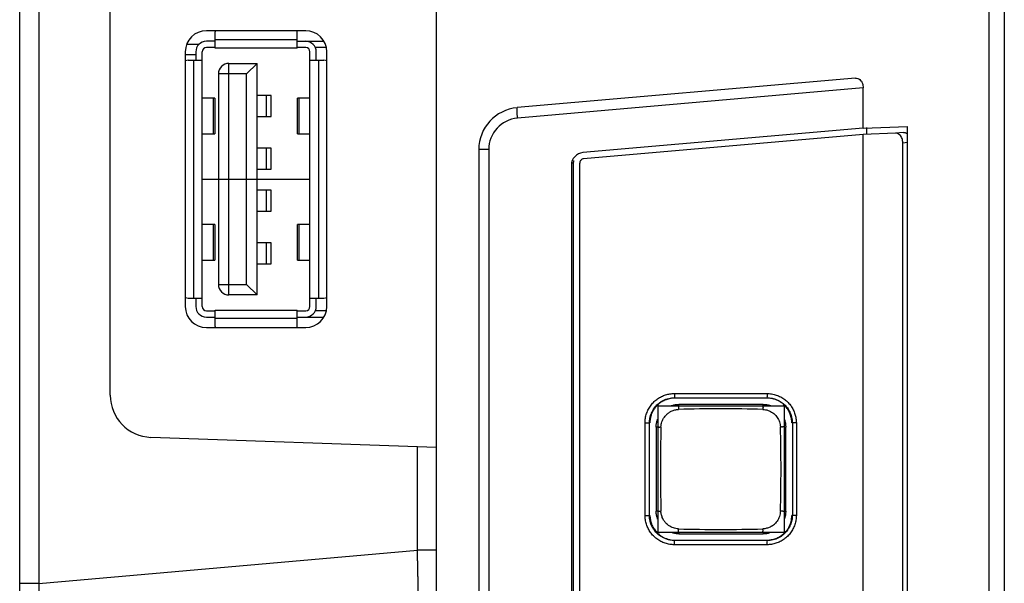
# Model space of a CAD drawing. Extents: x 21 to 137, y 5 to 92.
# Drawn here: x 25 to 27, y 49 to 50 of the extents above; entities that cross this region are included whole.
import ezdxf

# ---------------------------------------------------------------- set-up
doc = ezdxf.new("R2010")
doc.units = 0
doc.layers.get('0').update_dxf_attribs({"linetype": 'CONTINUOUS'})
doc.layers.add('10_ALL_DETAIL_ITEMS', color=7, linetype='CONTINUOUS')

msp = doc.modelspace()

# ---------------------------------------------------------------- linework, layer by layer
at = {"color": 7, "linetype": 'CONTINUOUS', "flags": 128}
for points in [[(27.1434, 44.2869), (27.1434, 62.9436)], [(27.172, 62.9436), (27.172, 44.2869)], [(26.1106, 44.2869), (26.1106, 61.2853)], [(25.3311, 43.7812), (25.3311, 58.7358)], [(25.367, 58.1641), (25.367, 48.6049)], [(25.5004, 48.9566), (25.5004, 54.5427)], [(25.6963, 49.606), (25.6963, 49.6365)], [(25.8498, 49.606), (25.8498, 49.6365)], [(25.6661, 49.6129), (25.6435, 49.6129)], [(25.6963, 49.6188), (25.6801, 49.6188)], [(25.6963, 49.6218), (25.8498, 49.6218)], [(25.8498, 49.6188), (25.8996, 49.6188)], [(25.6604, 49.5991), (25.6604, 49.5833)], [(25.6722, 49.1227), (25.6722, 49.5991)], [(25.6963, 49.607), (25.6801, 49.607)], [(25.8498, 49.606), (25.6963, 49.606)], [(25.8659, 49.607), (25.8498, 49.607)], [(25.8738, 49.1227), (25.8738, 49.5991)], [(25.9041, 49.607), (25.884, 49.607)], [(25.8856, 49.5833), (25.8856, 49.5991)], [(25.6604, 49.5932), (25.6407, 49.5932)], [(25.6461, 49.5833), (25.6722, 49.5833)], [(25.6565, 49.1385), (25.6565, 49.5833)], [(25.7224, 49.1444), (25.7224, 49.5774)], [(25.7224, 49.5774), (25.7748, 49.5774)], [(25.7551, 49.5577), (25.7748, 49.5774)], [(25.7748, 49.1444), (25.7748, 49.5774)], [(25.8738, 49.5833), (25.9, 49.5833)], [(25.8896, 49.5833), (25.8896, 49.1385)], [(25.7028, 49.5577), (25.7028, 49.164)], [(25.7551, 49.5577), (25.7028, 49.5577)], [(25.7551, 49.164), (25.7551, 49.5577)], [(26.8938, 49.5499), (26.2612, 49.4946)], [(26.908, 49.5315), (26.2619, 49.475)], [(26.908, 49.4563), (26.908, 49.5315)], [(25.6959, 49.5125), (25.6722, 49.5125)], [(25.6934, 49.4455), (25.6934, 49.5125)], [(25.6959, 49.5125), (25.6959, 49.4455)], [(25.801, 49.5172), (25.7748, 49.5172)], [(25.7925, 49.4778), (25.7925, 49.5172)], [(25.801, 49.4778), (25.801, 49.5172)], [(25.8502, 49.4455), (25.8502, 49.5125)], [(25.8738, 49.5125), (25.8502, 49.5125)], [(25.8527, 49.5125), (25.8527, 49.4455)], [(25.7748, 49.4778), (25.801, 49.4778)], [(26.908, 49.4563), (26.3842, 49.4105)], [(26.908, 49.4563), (26.9908, 49.4596)], [(26.9144, 49.4574), (26.9144, 49.4456)], [(26.9908, 44.626), (26.9908, 49.4596)], [(25.6722, 49.4455), (25.6959, 49.4455)], [(25.8502, 49.4455), (25.8738, 49.4455)], [(26.908, 49.4446), (26.3855, 49.3989)], [(26.908, 44.6492), (26.908, 49.4446)], [(25.801, 49.4188), (25.7748, 49.4188)], [(25.7925, 49.3794), (25.7925, 49.4188)], [(25.801, 49.3794), (25.801, 49.4188)], [(26.1894, 49.4161), (26.1894, 44.6694)], [(26.208, 49.4161), (26.1894, 49.4161)], [(26.208, 49.4161), (26.208, 44.6694)], [(26.3661, 49.391), (26.3635, 49.391)], [(26.3661, 49.391), (26.3661, 44.7027)], [(26.3779, 49.391), (26.3779, 44.7027)], [(26.3779, 49.391), (26.3783, 49.391)], [(26.3855, 49.3989), (26.3842, 49.3987), (26.3829, 49.3982), (26.3817, 49.3975), (26.3806, 49.3966), (26.3798, 49.3956), (26.3791, 49.3944), (26.3786, 49.3931), (26.3784, 49.3917), (26.3783, 49.391)], [(26.3783, 44.7027), (26.3783, 49.391)], [(25.7748, 49.3794), (25.801, 49.3794)], [(26.3626, 49.387), (26.3626, 44.6986)], [(25.6722, 49.3609), (25.8738, 49.3609)], [(25.801, 49.34), (25.7748, 49.34)], [(25.7925, 49.3007), (25.7925, 49.34)], [(25.801, 49.3007), (25.801, 49.34)], [(25.7748, 49.3007), (25.801, 49.3007)], [(25.6959, 49.2763), (25.6722, 49.2763)], [(25.6934, 49.2093), (25.6934, 49.2763)], [(25.6959, 49.2763), (25.6959, 49.2093)], [(25.8502, 49.2093), (25.8502, 49.2763)], [(25.8738, 49.2763), (25.8502, 49.2763)], [(25.8527, 49.2763), (25.8527, 49.2093)], [(25.801, 49.2416), (25.7748, 49.2416)], [(25.7925, 49.2022), (25.7925, 49.2416)], [(25.801, 49.2022), (25.801, 49.2416)], [(25.6722, 49.2093), (25.6959, 49.2093)], [(25.8502, 49.2093), (25.8738, 49.2093)], [(25.7748, 49.2022), (25.801, 49.2022)], [(25.7028, 49.164), (25.7551, 49.164)], [(25.7748, 49.1444), (25.7551, 49.164)], [(25.6461, 49.1385), (25.6722, 49.1385)], [(25.6604, 49.1385), (25.6604, 49.1227)], [(25.7748, 49.1444), (25.7224, 49.1444)], [(25.8738, 49.1385), (25.9, 49.1385)], [(25.8856, 49.1227), (25.8856, 49.1385)], [(25.6801, 49.1148), (25.6963, 49.1148)], [(25.6963, 49.0853), (25.6963, 49.1158)], [(25.6963, 49.1158), (25.8498, 49.1158)], [(25.8498, 49.0853), (25.8498, 49.1158)], [(25.8498, 49.1148), (25.8659, 49.1148)], [(25.9041, 49.1148), (25.884, 49.1148)], [(25.6801, 49.103), (25.6963, 49.103)], [(25.8498, 49.1), (25.6963, 49.1)], [(25.8498, 49.103), (25.8996, 49.103)], [(26.5551, 48.96), (26.7283, 48.96)], [(26.5555, 48.9521), (26.7287, 48.9521)], [(26.5003, 48.7319), (26.5003, 48.9051)], [(26.5003, 48.9051), (26.5094, 48.9051)], [(26.5085, 48.7319), (26.5085, 48.9051)], [(26.7832, 48.9051), (26.7749, 48.9051)], [(26.7757, 48.9051), (26.7757, 48.7319)], [(26.7832, 48.9051), (26.7832, 48.7319)], [(26.1106, 48.8592), (25.5764, 48.8779)], [(26.0747, 48.6668), (26.0747, 48.8605)], [(26.5003, 48.7319), (26.5094, 48.7319)], [(26.7832, 48.7319), (26.7749, 48.7319)], [(26.7283, 48.6771), (26.5551, 48.6771)], [(26.7287, 48.6849), (26.5555, 48.6849)], [(26.7287, 48.6849), (26.7287, 48.6858)], [(25.367, 48.6049), (26.0747, 48.6668)], [(26.1106, 48.6668), (26.0747, 48.6668)], [(25.367, 48.6049), (25.3311, 48.6049)]]:
    msp.add_lwpolyline(points, dxfattribs=at).dxf.unprotected_set("ltscale", 0)
at = {"color": 7, "linetype": 'CONTINUOUS'}
for centre, radius, start, end in [((25.7081, 49.6365), 0.0118, 170.1733, 180), ((25.838, 49.6365), 0.0118, 0, 9.8265), ((25.6801, 49.5991), 0.0197, 90, 180), ((25.8659, 49.5991), 0.0197, 0, 90), ((25.6801, 49.5991), 0.00787, 90, 180), ((25.8659, 49.5991), 0.00787, 0, 90), ((25.6461, 49.5715), 0.0118, 90, 117.1095), ((25.7224, 49.5577), 0.0197, 90, 180), ((25.9, 49.5715), 0.0118, 62.8904, 90), ((26.2681, 49.4161), 0.0787, 95, 180), ((26.2671, 49.4161), 0.0591, 95.0002, 179.9998), ((26.3862, 49.387), 0.0236, 95, 180), ((26.3865, 49.391), 0.0204, 165.8983, 179.9823), ((25.7224, 49.164), 0.0197, 180, 270), ((25.6461, 49.1503), 0.0118, 242.8904, 270), ((25.9, 49.1503), 0.0118, 270, 297.1095), ((25.6801, 49.1227), 0.0197, 180, 270), ((25.6801, 49.1227), 0.00787, 180, 270), ((25.8659, 49.1227), 0.0197, 270, 0), ((25.8659, 49.1227), 0.00787, 270, 0), ((25.7081, 49.0853), 0.0118, 180, 189.8265), ((25.838, 49.0853), 0.0118, 350.1733, 0), ((25.5791, 48.9566), 0.0787, 180, 268)]:
    msp.add_arc(centre, radius, start, end, dxfattribs=at).dxf.unprotected_set("ltscale", 0)
for points in [[(26.8938, 49.5499), (26.898, 49.5493), (26.9018, 49.5471), (26.9048, 49.5439), (26.9067, 49.54), (26.9077, 49.5358), (26.908, 49.5315)], [(26.2619, 49.475), (26.2618, 49.4771), (26.2616, 49.4793), (26.2614, 49.4815), (26.2612, 49.4837), (26.2611, 49.486), (26.261, 49.4881), (26.2611, 49.4901), (26.2611, 49.4923), (26.2612, 49.4946)], [(26.5173, 48.9449), (26.5237, 48.95), (26.5309, 48.9542), (26.5388, 48.9574), (26.5469, 48.9593), (26.5551, 48.96)], [(26.5555, 48.9513), (26.5474, 48.9505), (26.5395, 48.9482), (26.5319, 48.9446), (26.5251, 48.9398), (26.5195, 48.934)], [(26.5295, 48.9443), (26.5342, 48.947), (26.5393, 48.9492), (26.5446, 48.9508), (26.55, 48.9518), (26.5555, 48.9521)], [(26.5551, 48.96), (26.5552, 48.9587), (26.5553, 48.9575), (26.5553, 48.9562), (26.5553, 48.9548), (26.5551, 48.9533), (26.5555, 48.9521)], [(26.7283, 48.96), (26.7284, 48.9587), (26.7285, 48.9575), (26.7286, 48.9562), (26.7285, 48.9548), (26.7283, 48.9533), (26.7287, 48.9521)], [(26.7283, 48.96), (26.737, 48.9592), (26.7457, 48.957), (26.7539, 48.9535), (26.7615, 48.9488), (26.768, 48.943)], [(26.7287, 48.9521), (26.7377, 48.9511), (26.7466, 48.9483), (26.7549, 48.9438), (26.7621, 48.938), (26.7679, 48.9311)], [(26.7576, 48.9412), (26.7525, 48.9447), (26.7469, 48.9475), (26.741, 48.9496), (26.7349, 48.9509), (26.7287, 48.9513)], [(26.5003, 48.9051), (26.501, 48.9139), (26.5032, 48.9225), (26.5068, 48.9307), (26.5115, 48.9383), (26.5173, 48.9449)], [(26.5085, 48.9051), (26.5095, 48.9141), (26.5124, 48.9229), (26.5168, 48.9312), (26.5226, 48.9385), (26.5295, 48.9443)], [(26.5195, 48.934), (26.516, 48.9289), (26.5131, 48.9233), (26.5111, 48.9174), (26.5098, 48.9113), (26.5094, 48.9051)], [(26.7749, 48.9051), (26.7741, 48.9132), (26.7718, 48.9212), (26.7682, 48.9287), (26.7634, 48.9355), (26.7576, 48.9412)], [(26.7679, 48.9311), (26.7707, 48.9264), (26.7728, 48.9213), (26.7744, 48.916), (26.7754, 48.9106), (26.7757, 48.9051)], [(26.768, 48.943), (26.7732, 48.9366), (26.7774, 48.9293), (26.7806, 48.9215), (26.7825, 48.9134), (26.7832, 48.9051)], [(26.5158, 48.6937), (26.5105, 48.7001), (26.5062, 48.7074), (26.503, 48.7154), (26.501, 48.7236), (26.5003, 48.7319)], [(26.5164, 48.706), (26.5136, 48.7107), (26.5114, 48.7157), (26.5099, 48.721), (26.5089, 48.7265), (26.5085, 48.7319)], [(26.5094, 48.7319), (26.5102, 48.7239), (26.5125, 48.7159), (26.5161, 48.7083), (26.5209, 48.7016), (26.5267, 48.6959)], [(26.7757, 48.7319), (26.7747, 48.7229), (26.7719, 48.7141), (26.7674, 48.7058), (26.7616, 48.6986), (26.7547, 48.6928)], [(26.7648, 48.7031), (26.7683, 48.7082), (26.7711, 48.7137), (26.7732, 48.7197), (26.7744, 48.7258), (26.7749, 48.7319)], [(26.7832, 48.7319), (26.7824, 48.7233), (26.7803, 48.7148), (26.7768, 48.7067), (26.7722, 48.6992), (26.7666, 48.6926)], [(26.5551, 48.6771), (26.5465, 48.6778), (26.538, 48.68), (26.5298, 48.6834), (26.5223, 48.688), (26.5158, 48.6937)], [(26.5555, 48.6849), (26.5465, 48.6859), (26.5377, 48.6888), (26.5294, 48.6932), (26.5222, 48.699), (26.5164, 48.706)], [(26.5267, 48.6959), (26.5317, 48.6924), (26.5373, 48.6896), (26.5432, 48.6875), (26.5494, 48.6862), (26.5555, 48.6858)], [(26.7666, 48.6926), (26.7602, 48.6873), (26.7528, 48.683), (26.7449, 48.6798), (26.7367, 48.6778), (26.7283, 48.6771)], [(26.7287, 48.6858), (26.7368, 48.6866), (26.7448, 48.6889), (26.7523, 48.6925), (26.7591, 48.6973), (26.7648, 48.7031)], [(26.7547, 48.6928), (26.75, 48.69), (26.7449, 48.6878), (26.7396, 48.6863), (26.7342, 48.6853), (26.7287, 48.6849)], [(26.5551, 48.6771), (26.5552, 48.6784), (26.5553, 48.6796), (26.5553, 48.6809), (26.5553, 48.6823), (26.5551, 48.6838), (26.5555, 48.6849)], [(26.7283, 48.6771), (26.7284, 48.6784), (26.7285, 48.6796), (26.7286, 48.6809), (26.7285, 48.6823), (26.7283, 48.6838), (26.7287, 48.6849)], [(26.0747, 48.5492), (26.0757, 48.5576), (26.076, 48.5658), (26.076, 48.5744), (26.0761, 48.5828), (26.0761, 48.5911), (26.076, 48.5996), (26.0759, 48.608), (26.0758, 48.6164), (26.0757, 48.6248), (26.0755, 48.6332), (26.0753, 48.6416), (26.0751, 48.65), (26.0749, 48.6584), (26.0747, 48.6668)], [(25.367, 48.6049), (25.3668, 48.5965), (25.3666, 48.5881), (25.3664, 48.5797), (25.3662, 48.5713), (25.3661, 48.5629), (25.3659, 48.5545), (25.3658, 48.5461), (25.3657, 48.5376), (25.3656, 48.5292), (25.3656, 48.5208), (25.3657, 48.5125), (25.3657, 48.5039), (25.3661, 48.4957), (25.367, 48.4873)]]:
    msp.add_spline(points, degree=3, dxfattribs=at).dxf.unprotected_set("ltscale", 0)
at = {"layer": '10_ALL_DETAIL_ITEMS', "color": 7, "linetype": 'CONTINUOUS', "flags": 128}
for points in [[(25.8659, 49.6385), (25.6801, 49.6385)], [(25.6407, 49.5991), (25.6407, 49.1227)], [(25.9053, 49.1227), (25.9053, 49.5991)], [(26.9683, 49.447), (26.908, 49.4446)], [(26.9833, 49.4483), (26.9683, 49.447)], [(26.9908, 49.4293), (26.9821, 49.4285)], [(26.9821, 44.6652), (26.9821, 49.4285)], [(25.6801, 49.0833), (25.8659, 49.0833)], [(26.524, 48.9366), (26.524, 48.7004)], [(26.524, 48.9366), (26.7602, 48.9366)], [(26.7209, 48.9397), (26.5634, 48.9396)], [(26.5634, 48.9368), (26.5634, 48.9396)], [(26.7209, 48.9368), (26.7209, 48.9397)], [(26.7602, 48.9366), (26.7602, 48.7004)], [(26.5211, 48.8973), (26.5211, 48.7398)], [(26.5239, 48.8973), (26.5211, 48.8973)], [(26.7604, 48.8973), (26.7633, 48.8973)], [(26.7633, 48.7398), (26.7633, 48.8973)], [(26.5239, 48.7398), (26.5211, 48.7398)], [(26.7604, 48.7398), (26.7633, 48.7398)], [(26.524, 48.7004), (26.7602, 48.7004)], [(26.5634, 48.7003), (26.5634, 48.6975)], [(26.5634, 48.6975), (26.7209, 48.6974)], [(26.7209, 48.7003), (26.7209, 48.6974)]]:
    msp.add_lwpolyline(points, dxfattribs=at).dxf.unprotected_set("ltscale", 0)
at = {"layer": '10_ALL_DETAIL_ITEMS', "color": 7, "linetype": 'CONTINUOUS'}
for centre, radius, start, end in [((25.6801, 49.5991), 0.0394, 90, 180), ((25.8659, 49.5991), 0.0394, 0, 90), ((25.6801, 49.1227), 0.0394, 180, 270), ((25.8659, 49.1227), 0.0394, 270, 0), ((26.6421, 45.9779), 2.9534, 88.4753, 91.5379), ((26.5651, 48.8951), 0.0354, 132.0325, 136.3216), ((26.5649, 48.8954), 0.0351, 121.7204, 132.0487), ((26.7183, 48.8951), 0.0355, 42.0216, 46.297), ((29.4336, 48.8185), 2.9046, 178.4431, 181.5569), ((23.8844, 48.8185), 2.8701, 358.424, 1.576), ((26.5648, 48.7417), 0.0351, 211.7212, 222.0328), ((26.5651, 48.742), 0.0355, 222.0088, 226.2824), ((26.7184, 48.7418), 0.0353, 301.7037, 316.2433), ((26.6421, 51.6592), 2.9535, 268.4622, 271.5246)]:
    msp.add_arc(centre, radius, start, end, dxfattribs=at).dxf.unprotected_set("ltscale", 0)
for points in [[(26.9821, 49.4285), (26.9818, 49.4327), (26.9808, 49.4369), (26.9789, 49.4407), (26.9761, 49.4439), (26.9724, 49.4462), (26.9683, 49.447)], [(26.9833, 49.4483), (26.9849, 49.4482), (26.9865, 49.4479), (26.988, 49.4473), (26.9895, 49.4466), (26.9908, 49.4456)], [(26.5486, 48.9369), (26.5514, 48.9378), (26.5544, 48.9386), (26.5573, 48.9391), (26.5604, 48.9394), (26.5634, 48.9396)], [(26.5634, 48.9368), (26.5629, 48.9359), (26.563, 48.9345), (26.563, 48.9333), (26.563, 48.9323), (26.5629, 48.9313), (26.5628, 48.9302)], [(26.7209, 48.9368), (26.7205, 48.9358), (26.7208, 48.9345), (26.7209, 48.9334), (26.7208, 48.9323), (26.7207, 48.9313), (26.7206, 48.9302)], [(26.7209, 48.9397), (26.724, 48.9396), (26.7271, 48.9392), (26.7302, 48.9387), (26.7332, 48.9379), (26.7362, 48.9369)], [(26.53, 48.8975), (26.5305, 48.9023), (26.5318, 48.907), (26.5338, 48.9116), (26.5364, 48.9158), (26.5395, 48.9196)], [(26.5464, 48.9253), (26.5494, 48.9269), (26.5526, 48.9283), (26.556, 48.9293), (26.5594, 48.9299), (26.5628, 48.9302)], [(26.7206, 48.9302), (26.7255, 48.9297), (26.7302, 48.9284), (26.7348, 48.9265), (26.739, 48.9239), (26.7428, 48.9208)], [(26.7447, 48.9189), (26.7475, 48.9152), (26.7499, 48.9111), (26.7517, 48.9067), (26.7529, 48.9021), (26.7534, 48.8975)], [(26.7604, 48.9127), (26.7615, 48.9097), (26.7623, 48.9066), (26.7629, 48.9035), (26.7632, 48.9004), (26.7633, 48.8973)], [(26.5211, 48.8973), (26.5212, 48.9003), (26.5216, 48.9033), (26.5221, 48.9062), (26.5228, 48.9092), (26.5238, 48.912)], [(26.5239, 48.8973), (26.5248, 48.8975), (26.526, 48.8973), (26.527, 48.8973), (26.528, 48.8973), (26.529, 48.8974), (26.53, 48.8975)], [(26.7604, 48.8973), (26.7593, 48.8976), (26.758, 48.8974), (26.7568, 48.8973), (26.7557, 48.8973), (26.7546, 48.8974), (26.7534, 48.8975)], [(26.5238, 48.7251), (26.5228, 48.7279), (26.5221, 48.7308), (26.5216, 48.7338), (26.5212, 48.7368), (26.5211, 48.7398)], [(26.5239, 48.7398), (26.5248, 48.7395), (26.526, 48.7397), (26.527, 48.7398), (26.528, 48.7398), (26.529, 48.7397), (26.53, 48.7396)], [(26.535, 48.7233), (26.5333, 48.7263), (26.532, 48.7295), (26.531, 48.7328), (26.5303, 48.7362), (26.53, 48.7396)], [(26.7534, 48.7396), (26.7529, 48.7348), (26.7516, 48.73), (26.7496, 48.7254), (26.747, 48.7212), (26.7439, 48.7174)], [(26.7604, 48.7398), (26.7593, 48.7395), (26.758, 48.7397), (26.7568, 48.7398), (26.7557, 48.7398), (26.7546, 48.7397), (26.7534, 48.7396)], [(26.7633, 48.7398), (26.7632, 48.7367), (26.7629, 48.7335), (26.7623, 48.7304), (26.7615, 48.7274), (26.7604, 48.7244)], [(26.5628, 48.7068), (26.558, 48.7074), (26.5532, 48.7087), (26.5486, 48.7106), (26.5444, 48.7132), (26.5406, 48.7163)], [(26.737, 48.7118), (26.734, 48.7101), (26.7308, 48.7088), (26.7275, 48.7078), (26.7241, 48.7071), (26.7206, 48.7068)], [(26.5634, 48.6975), (26.5604, 48.6976), (26.5573, 48.698), (26.5544, 48.6985), (26.5514, 48.6992), (26.5485, 48.7002)], [(26.5634, 48.7003), (26.5629, 48.7012), (26.563, 48.7025), (26.563, 48.7037), (26.563, 48.7048), (26.5629, 48.7058), (26.5628, 48.7068)], [(26.7209, 48.7003), (26.7205, 48.7013), (26.7208, 48.7025), (26.7209, 48.7037), (26.7208, 48.7047), (26.7207, 48.7058), (26.7206, 48.7068)], [(26.7362, 48.7002), (26.7332, 48.6992), (26.7302, 48.6984), (26.7271, 48.6978), (26.724, 48.6975), (26.7209, 48.6974)]]:
    msp.add_spline(points, degree=3, dxfattribs=at).dxf.unprotected_set("ltscale", 0)

doc.saveas('drawing.dxf')
